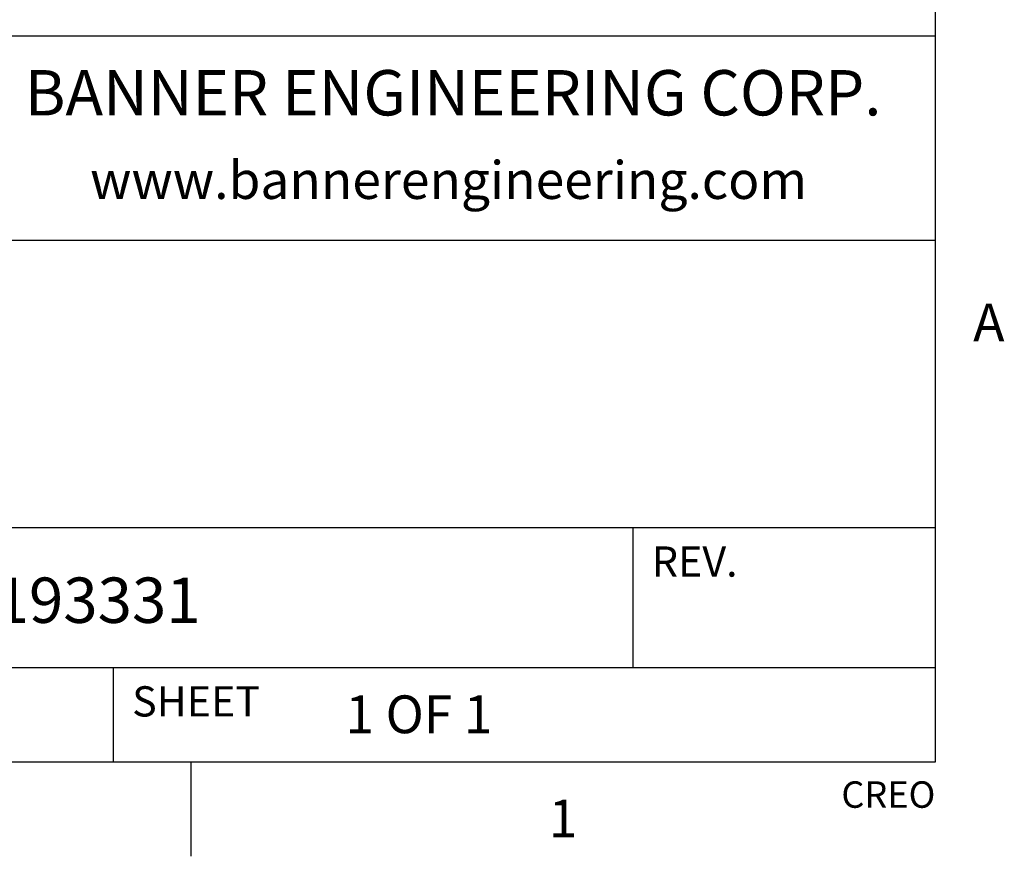
# Model space of a CAD drawing. Units: inches. Extents: x 0.4 to 16.6, y 0.6 to 10.4.
# Drawn here: x 14 to 16.6, y 0.6 to 2.9 of the extents above; entities that cross this region are included whole.
import ezdxf

# ---------------------------------------------------------------- set-up
doc = ezdxf.new("R2010")
doc.units = ezdxf.units.IN
doc.header["$LTSCALE"] = 0.935
doc.header["$MEASUREMENT"] = 0
doc.layers.get('0').update_dxf_attribs({"linetype": 'CONTINUOUS'})
doc.styles.add('TEXTSTYLE_2', font='txt', dxfattribs={"width": 0.8})
doc.styles.add('TEXTSTYLE_4', font='txt', dxfattribs={"width": 0.9})

msp = doc.modelspace()

# ---------------------------------------------------------------- linework, layer by layer
at = {"color": 7, "linetype": 'CONTINUOUS'}
for p, q in [((16.38, 0.887), (16.38, 10.112)), ((16.38, 2.807), (10.03, 2.807)), ((12.03, 2.267), (16.38, 2.267)), ((12.03, 1.507), (16.38, 1.507)), ((15.58, 1.507), (15.58, 1.137)), ((12.03, 1.137), (16.38, 1.137)), ((14.205, 1.137), (14.205, 0.887)), ((0.62, 0.887), (16.38, 0.887)), ((14.41, 0.887), (14.41, 0.637))]:
    msp.add_line(p, q, dxfattribs=at)

# ---------------------------------------------------------------- texts
at = {"color": 7, "linetype": 'CONTINUOUS', "line_spacing_factor": 0.9}
for s, insert, char_height, width, attachment_point, style in [('BANNER ENGINEERING CORP.', (15.1043, 2.7175), 0.12, 2.592, 2, 'TEXTSTYLE_4'), ('www.bannerengineering.com', (15.0923, 2.4765), 0.1, 2, 2, 'TEXTSTYLE_2'), ('A', (16.48, 2.0995), 0.1, 0.08, 1, 'TEXTSTYLE_2'), ('1', (15.395, 0.787), 0.1, 0.08, 2, 'TEXTSTYLE_2')]:
    msp.add_mtext(s, dxfattribs=dict(at, insert=insert, char_height=char_height, width=width, attachment_point=attachment_point, style=style))
for s, insert, char_height, width, attachment_point in [('REV.', (15.63, 1.457), 0.08, 0.32, 1), ('193331', (13.8912, 1.3747), 0.12, 0.72, 1), ('SHEET', (14.255, 1.087), 0.08, 0.4, 1), ('1 OF 1', (14.8193, 1.0628), 0.1, 0.6, 1), ('CREO', (16.38, 0.8354), 0.07, 0.28, 3)]:
    msp.add_mtext(s, dxfattribs=dict(at, insert=insert, char_height=char_height, width=width, attachment_point=attachment_point))

doc.saveas('drawing.dxf')
